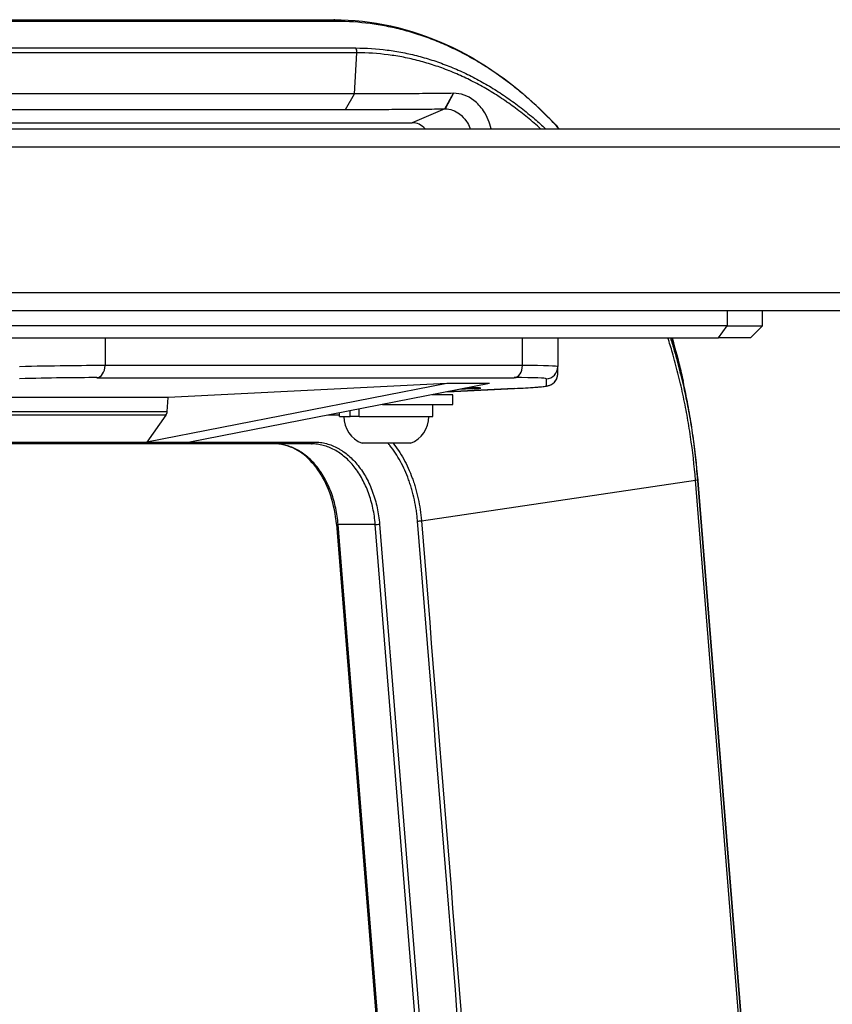
# Model space of a CAD drawing. Extents: x 0 to 12600, y 0 to 8910.
# Drawn here: x 2458 to 2592, y 2389 to 2552 of the extents above; entities that cross this region are included whole.
import ezdxf

# ---------------------------------------------------------------- set-up
doc = ezdxf.new("R2010")
doc.units = 0
doc.header["$LTSCALE"] = 9
doc.layers.add('P001', color=131, linetype='CONTINUOUS')
doc.layers.add('P901', color=135, linetype='CONTINUOUS')

msp = doc.modelspace()

# ---------------------------------------------------------------- linework, layer by layer
at = {"layer": 'P001'}
for p, q in [((2368.5, 2551.78), (2510, 2551.78)), ((2510.5, 2551.49), (2368.99, 2551.49)), ((2513.38, 2539.53), (2355.6, 2539.53)), ((2354.12, 2536.96), (2511.9, 2536.96)), ((2350.39, 2534.78), (2522.93, 2534.78)), ((2351.1, 2533.78), (3297.81, 2533.78)), ((2351.81, 2503.78), (3300.44, 2503.78)), ((2580.76, 2501.28), (2580.76, 2503.78)), ((2574.9, 2501.28), (2438.43, 2501.28)), ((2574.9, 2501.28), (2580.76, 2501.28)), ((2578.76, 2499.28), (2580.76, 2501.28)), ((2437.01, 2499.28), (2464.64, 2499.28)), ((2464.64, 2499.28), (2472.22, 2499.28)), ((2472.22, 2499.28), (2541.11, 2499.28)), ((2541.11, 2499.28), (2545.86, 2499.28)), ((2545.86, 2499.28), (2573.49, 2499.28)), ((2546.97, 2499.28), (2546.97, 2494.52)), ((2578.76, 2499.28), (2573.49, 2499.28)), ((2546.97, 2493.36), (2546.97, 2494.52)), ((2528.61, 2491.73), (2479.12, 2482.07)), ((2528.61, 2491.73), (2482.61, 2489.45)), ((2535.69, 2491.73), (2486.19, 2482.07)), ((2535.69, 2491.73), (2528.61, 2491.73)), ((2529.64, 2489.88), (2526.22, 2489.88)), ((2528.72, 2490.37), (2539.8, 2490.92)), ((2529.64, 2488.28), (2529.64, 2489.88)), ((2532.8, 2490.85), (2530.65, 2490.74)), ((2482.61, 2489.45), (2430.7, 2489.45)), ((2482.47, 2487.14), (2482.61, 2489.45)), ((2518.02, 2488.28), (2529.64, 2488.28)), ((2526.34, 2486.28), (2526.34, 2488.28)), ((2482.26, 2486.52), (2479.12, 2482.07)), ((2510.94, 2486.28), (2510.94, 2486.9)), ((2510.94, 2486.28), (2512.7, 2486.28)), ((2512.7, 2486.28), (2512.7, 2487.24)), ((2513.18, 2486.28), (2512.7, 2486.28)), ((2514.16, 2486.28), (2513.18, 2486.28)), ((2514.16, 2486.28), (2514.16, 2487.53)), ((2514.16, 2486.28), (2526.34, 2486.28)), ((2506.29, 2481.78), (2345.68, 2481.78)), ((2479.12, 2482.07), (2486.19, 2482.07)), ((2522.64, 2481.88), (2514.64, 2481.88)), ((2570.01, 2476.37), (2587.95, 2253.78)), ((2510.4, 2468.51), (2527.7, 2253.78))]:
    msp.add_line(p, q, dxfattribs=at)
for centre, start, end in [((2516.37, 2486.28), 180, 248.5738), ((2520.92, 2486.28), 291.4262, 0)]:
    msp.add_arc(centre, 4.73, start, end, dxfattribs=at)
for centre, major_axis, ratio, start_param, end_param in [((2522.93, 2529.78), (0, 5), 0.707107, 5.639684, 6.283185), ((2529.26, 2490.85), (-5, -0.12), 0.024678, 2.355585, 4.11473), ((2481.76, 2487.23), (0, 1), 0.707107, 3.926916, 4.625124)]:
    msp.add_ellipse(centre, major_axis=major_axis, ratio=ratio, start_param=start_param, end_param=end_param, dxfattribs=at)
for points, knots in [([(2510, 2551.78), (2516.25, 2551.78), (2522.57, 2550.38), (2534.39, 2545.04), (2540.04, 2541.05), (2545.78, 2535.3), (2546.49, 2534.55), (2547.19, 2533.78)], [0, 0, 0, 0, 2.620182, 2.620182, 5.217068, 5.217068, 5.590134, 5.590134, 5.590134, 5.590134]), ([(2529.72, 2539.63), (2528.59, 2539.62), (2527.45, 2539.6), (2526.09, 2539.59), (2525.86, 2539.59), (2524.26, 2539.57), (2522.88, 2539.56), (2521.51, 2539.56), (2520.14, 2539.55), (2518.79, 2539.54), (2516.08, 2539.53), (2514.73, 2539.53), (2513.38, 2539.53)], [0.005767, 0.005767, 0.005767, 0.005767, 0.474222, 0.474222, 0.568619, 0.568619, 1.137237, 1.137237, 1.137237, 1.705855, 1.705855, 2.274473, 2.274473, 2.274473, 2.274473]), ([(2529.76, 2539.63), (2529.75, 2539.63), (2529.75, 2539.63), (2529.73, 2539.63), (2529.73, 2539.63), (2529.72, 2539.63)], [0.000001, 0.000001, 0.000001, 0.000001, 0.002884176, 0.002884176, 0.005767352, 0.005767352, 0.005767352, 0.005767352]), ([(2535.97, 2533.78), (2535.84, 2534.29), (2535.68, 2534.78), (2535.25, 2535.78), (2534.99, 2536.28), (2534.68, 2536.74), (2534.23, 2537.43), (2533.69, 2538.01), (2532.1, 2539.24), (2530.94, 2539.64), (2529.76, 2539.63)], [0.3313176, 0.3313176, 0.3313176, 0.3313176, 0.4639313, 0.4639313, 0.6169816, 0.6169816, 0.6169816, 0.8470562, 0.8470562, 1.2339621, 1.2339621, 1.2339621, 1.2339621]), ([(2511.9, 2536.96), (2513.26, 2536.96), (2514.61, 2536.97), (2517.33, 2536.97), (2518.69, 2536.98), (2520.07, 2536.99), (2521.44, 2537), (2522.82, 2537.01), (2524.43, 2537.02), (2524.66, 2537.02), (2526.03, 2537.04), (2527.17, 2537.05), (2528.3, 2537.06)], [-2.274473, -2.274473, -2.274473, -2.274473, -1.705855, -1.705855, -1.137237, -1.137237, -1.137237, -0.568619, -0.568619, -0.474222, -0.474222, -0.005767, -0.005767, -0.005767, -0.005767]), ([(2528.3, 2537.06), (2528.31, 2537.06), (2528.32, 2537.06), (2528.33, 2537.06), (2528.34, 2537.06), (2528.35, 2537.06)], [-0.005767352, -0.005767352, -0.005767352, -0.005767352, -0.002884176, -0.002884176, -0.000001, -0.000001, -0.000001, -0.000001]), ([(2528.35, 2537.06), (2529.2, 2537.06), (2530.03, 2536.77), (2531.17, 2535.89), (2531.56, 2535.48), (2531.89, 2534.98), (2532.11, 2534.66), (2532.3, 2534.3), (2532.48, 2533.87), (2532.5, 2533.83), (2532.52, 2533.78)], [-1.2339621, -1.2339621, -1.2339621, -1.2339621, -0.8470562, -0.8470562, -0.6169816, -0.6169816, -0.6169816, -0.4639313, -0.4639313, -0.4456057, -0.4456057, -0.4456057, -0.4456057]), ([(2565.81, 2499.28), (2566.25, 2497.78), (2566.66, 2496.27), (2567.25, 2493.91), (2567.45, 2493.06), (2567.63, 2492.22)], [9.9505782, 9.9505782, 9.9505782, 9.9505782, 10.4345636, 10.4345636, 10.7012419, 10.7012419, 10.7012419, 10.7012419]), ([(2539.8, 2490.92), (2540.47, 2490.95), (2541.09, 2490.98), (2542.21, 2491.05), (2542.71, 2491.08), (2543.59, 2491.14), (2543.97, 2491.18), (2544.61, 2491.24), (2544.85, 2491.27), (2545.23, 2491.34), (2545.34, 2491.35), (2545.62, 2491.45), (2545.69, 2491.48), (2545.9, 2491.57), (2546.03, 2491.63), (2546.34, 2491.88), (2546.49, 2492.02), (2546.76, 2492.44), (2546.87, 2492.67), (2546.96, 2493.09), (2546.97, 2493.22), (2546.97, 2493.36)], [-1.5707963, -1.5707963, -1.5707963, -1.5707963, -1.4137167, -1.4137167, -1.2566371, -1.2566371, -1.0995574, -1.0995574, -0.9424778, -0.9424778, -0.863938, -0.863938, -0.8405599, -0.8405599, -0.8169671, -0.8169671, -0.8016719, -0.8016719, -0.7904177, -0.7904177, -0.7853982, -0.7853982, -0.7853982, -0.7853982]), ([(2510.4, 2468.51), (2510.27, 2470.12), (2509.96, 2471.71), (2509.01, 2474.61), (2508.38, 2475.94), (2506.89, 2478.23), (2506.01, 2479.21), (2504.13, 2480.7), (2503.1, 2481.23), (2501.43, 2481.69), (2500.79, 2481.78), (2500.16, 2481.78)], [0, 0, 0, 0, 0.485312, 0.485312, 0.960218, 0.960218, 1.434243, 1.434243, 1.911955, 1.911955, 2.202019, 2.202019, 2.202019, 2.202019])]:
    msp.add_open_spline(points, degree=3, knots=knots, dxfattribs=at)
at = {"layer": 'P901'}
for p, q in [((2372.08, 2547.11), (2513.6, 2547.11)), ((2513.8, 2546.32), (2372.29, 2546.32)), ((2513.38, 2539.53), (2513.8, 2546.32)), ((2511.9, 2536.96), (2513.38, 2539.53)), ((2528.3, 2537.06), (2529.72, 2539.63)), ((2529.76, 2539.63), (2528.35, 2537.06)), ((2528.3, 2537.06), (2522.93, 2534.78)), ((2348.97, 2530.78), (3298.08, 2530.78)), ((2348.97, 2506.78), (3300.18, 2506.78)), ((2574.9, 2503.78), (2574.9, 2501.28)), ((2573.49, 2499.28), (2574.9, 2501.28)), ((2472.22, 2499.28), (2472.22, 2494.7)), ((2541.11, 2494.7), (2541.11, 2499.28)), ((2541.11, 2494.7), (2472.22, 2494.7)), ((2470.85, 2492.7), (2539.75, 2492.7)), ((2545.02, 2492.52), (2545.02, 2491.36)), ((2539.75, 2490.91), (2528.73, 2490.37)), ((2532.8, 2491.02), (2532.8, 2490.85)), ((2482.26, 2486.52), (2415.67, 2486.52)), ((2418.85, 2487.14), (2482.47, 2487.14)), ((2509.94, 2486.52), (2509.01, 2486.52)), ((2400.04, 2482.07), (2479.12, 2482.07)), ((2486.19, 2482.07), (2506.79, 2482.07)), ((2524.45, 2469.09), (2569.68, 2475.78)), ((2587.57, 2253.78), (2569.68, 2475.78)), ((2587.95, 2253.78), (2570.01, 2476.37)), ((2570.03, 2475.87), (2587.93, 2253.78)), ((2527.99, 2253.78), (2510.7, 2468.48)), ((2516.83, 2468.48), (2510.7, 2468.48)), ((2534.13, 2253.78), (2516.83, 2468.48)), ((2517.53, 2468.51), (2534.83, 2253.78))]:
    msp.add_line(p, q, dxfattribs=at)
for centre, major_axis, ratio, start_param, end_param in [((2510, 2550.78), (0, 1), 0.707107, 5.497787, 6.283185), ((2513.1, 2546.4), (0, -1), 0.707107, 1.483531, 2.356194), ((2458.07, 2494.07), (-20, -0.44), 0.022212, 3.926497, 4.711895), ((2470.8, 2494.7), (0, -2), 0.707107, 0.034907, 1.570796), ((2539.7, 2494.7), (0, -2), 0.707107, 0.034907, 1.570796), ((2526.97, 2494.07), (-20, -0.44), 0.022212, 3.141099, 3.926497), ((2544.97, 2494.52), (2, 0), 0.999695, 4.737069, 6.283185), ((2544.97, 2493.36), (2, 0), 0.999695, 4.737069, 6.283185), ((2458.12, 2492.08), (18, 0.44), 0.024678, 0.784788, 1.570187), ((2527.02, 2492.08), (18, 0.44), 0.024678, 6.282576, 7.067974), ((2527.02, 2490.91), (18, 0.44), 0.024678, 5.497177, 6.282576), ((2539.7, 2492.91), (0.1, -2), 0.706676, 6.2483, 6.283185), ((2509.44, 2487.23), (0, -1), 0.707107, 0.785324, 1.042687), ((2506.29, 2482.78), (0, -1), 0.707107, 0, 0.785324), ((2569.04, 2475.79), (0.997, 0.08), 0.080047, 5.407297, 6.279961), ((2511.4, 2468.59), (-0.997, -0.08), 0.080047, 0, 0.782174), ((2517.53, 2468.59), (-0.997, -0.08), 0.080047, 0.782174, 1.567497), ((2523.8, 2469.1), (-0.997, -0.08), 0.080047, 1.567497, 2.265705)]:
    msp.add_ellipse(centre, major_axis=major_axis, ratio=ratio, start_param=start_param, end_param=end_param, dxfattribs=at)
for points, knots in [([(2547.15, 2533.78), (2546.83, 2534.14), (2546.5, 2534.49), (2546.17, 2534.83), (2545.8, 2535.22), (2545.43, 2535.6), (2545.06, 2535.97), (2544.68, 2536.34), (2544.3, 2536.71), (2543.93, 2537.07), (2543.17, 2537.79), (2542.4, 2538.49), (2541.62, 2539.16), (2540.85, 2539.82), (2540.06, 2540.47), (2539.27, 2541.08), (2538.47, 2541.7), (2537.67, 2542.28), (2536.86, 2542.85), (2536.05, 2543.41), (2535.22, 2543.95), (2534.4, 2544.46), (2533.57, 2544.97), (2532.73, 2545.45), (2531.88, 2545.91), (2531.04, 2546.36), (2530.18, 2546.79), (2529.32, 2547.2), (2528.45, 2547.6), (2527.58, 2547.98), (2526.7, 2548.33), (2526.26, 2548.51), (2525.82, 2548.67), (2525.37, 2548.83), (2524.93, 2549), (2524.49, 2549.15), (2524.04, 2549.29), (2523.15, 2549.59), (2522.26, 2549.85), (2521.37, 2550.08), (2520.47, 2550.32), (2519.58, 2550.52), (2518.68, 2550.69), (2517.78, 2550.87), (2516.87, 2551.02), (2515.97, 2551.13), (2514.16, 2551.37), (2512.34, 2551.49), (2510.5, 2551.49)], [0.5483814, 0.5483814, 0.5483814, 0.5483814, 0.5625, 0.5625, 0.5625, 0.5781232, 0.5781232, 0.5781232, 0.59375, 0.59375, 0.59375, 0.625, 0.625, 0.625, 0.6562485, 0.6562485, 0.6562485, 0.6874988, 0.6874988, 0.6874988, 0.7187498, 0.7187498, 0.7187498, 0.75, 0.75, 0.75, 0.7812539, 0.7812539, 0.7812539, 0.8125, 0.8125, 0.8125, 0.8281235, 0.8281235, 0.8281235, 0.84375, 0.84375, 0.84375, 0.875, 0.875, 0.875, 0.9062509, 0.9062509, 0.9062509, 0.9375005, 0.9375005, 0.9375005, 1, 1, 1, 1]), ([(2513.6, 2547.11), (2515.34, 2547.11), (2517.07, 2547), (2518.79, 2546.77), (2519.65, 2546.66), (2520.51, 2546.52), (2521.37, 2546.35), (2522.23, 2546.19), (2523.09, 2545.99), (2523.94, 2545.77), (2524.37, 2545.66), (2524.79, 2545.54), (2525.22, 2545.41), (2525.64, 2545.29), (2526.06, 2545.15), (2526.48, 2545.02), (2527.32, 2544.74), (2528.16, 2544.43), (2528.99, 2544.1), (2529.81, 2543.78), (2530.64, 2543.42), (2531.45, 2543.04), (2532.26, 2542.66), (2533.07, 2542.25), (2533.87, 2541.82), (2534.67, 2541.39), (2535.47, 2540.93), (2536.25, 2540.44), (2537.04, 2539.96), (2537.82, 2539.45), (2538.59, 2538.91), (2539.37, 2538.38), (2540.13, 2537.82), (2540.89, 2537.23), (2541.65, 2536.64), (2542.41, 2536.02), (2543.15, 2535.38), (2543.75, 2534.86), (2544.35, 2534.33), (2544.93, 2533.78)], [0, 0, 0, 0, 0.0625101, 0.0625101, 0.0625101, 0.0937617, 0.0937617, 0.0937617, 0.125, 0.125, 0.125, 0.140619, 0.140619, 0.140619, 0.1562446, 0.1562446, 0.1562446, 0.1875, 0.1875, 0.1875, 0.2187504, 0.2187504, 0.2187504, 0.25, 0.25, 0.25, 0.2812511, 0.2812511, 0.2812511, 0.3125, 0.3125, 0.3125, 0.34375, 0.34375, 0.34375, 0.375, 0.375, 0.375, 0.4005335, 0.4005335, 0.4005335, 0.4005335]), ([(2544.11, 2533.78), (2543.77, 2534.09), (2543.42, 2534.4), (2543.07, 2534.7), (2543.07, 2534.7), (2543.06, 2534.71), (2543.06, 2534.71), (2542.33, 2535.34), (2541.59, 2535.94), (2540.84, 2536.52), (2540.84, 2536.53), (2540.83, 2536.53), (2540.83, 2536.53), (2540.08, 2537.11), (2539.32, 2537.67), (2538.56, 2538.19), (2538.56, 2538.2), (2538.55, 2538.2), (2538.55, 2538.2), (2537.79, 2538.73), (2537.01, 2539.24), (2536.23, 2539.72), (2535.46, 2540.19), (2534.68, 2540.64), (2533.89, 2541.07), (2533.88, 2541.07), (2533.88, 2541.08), (2533.88, 2541.08), (2533.08, 2541.51), (2532.28, 2541.91), (2531.48, 2542.29), (2530.68, 2542.66), (2529.87, 2543.01), (2529.05, 2543.33), (2529.05, 2543.34), (2529.04, 2543.34), (2529.04, 2543.34), (2528.22, 2543.67), (2527.39, 2543.97), (2526.56, 2544.24), (2526.14, 2544.38), (2525.73, 2544.51), (2525.31, 2544.63), (2524.89, 2544.76), (2524.48, 2544.87), (2524.06, 2544.98), (2524.05, 2544.98), (2524.05, 2544.98), (2524.04, 2544.99), (2523.2, 2545.21), (2522.35, 2545.4), (2521.5, 2545.57), (2520.65, 2545.73), (2519.8, 2545.87), (2518.95, 2545.98), (2518.95, 2545.98), (2518.95, 2545.98), (2518.94, 2545.98), (2517.24, 2546.2), (2515.52, 2546.32), (2513.8, 2546.32)], [0.6100666, 0.6100666, 0.6100666, 0.6100666, 0.625, 0.625, 0.625, 0.6251499, 0.6251499, 0.6251499, 0.65625, 0.65625, 0.65625, 0.6564076, 0.6564076, 0.6564076, 0.6875, 0.6875, 0.6875, 0.6876655, 0.6876655, 0.6876655, 0.7189227, 0.7189227, 0.7189227, 0.75, 0.75, 0.75, 0.7501813, 0.7501813, 0.7501813, 0.7814387, 0.7814387, 0.7814387, 0.8125, 0.8125, 0.8125, 0.8126966, 0.8126966, 0.8126966, 0.8439614, 0.8439614, 0.8439614, 0.8595906, 0.8595906, 0.8595906, 0.875, 0.875, 0.875, 0.8752108, 0.8752108, 0.8752108, 0.9064145, 0.9064145, 0.9064145, 0.9375, 0.9375, 0.9375, 0.937597, 0.937597, 0.937597, 1, 1, 1, 1]), ([(2569.68, 2475.78), (2569.49, 2478.2), (2569.21, 2480.59), (2568.87, 2482.96), (2568.69, 2484.14), (2568.5, 2485.32), (2568.29, 2486.49), (2568.08, 2487.65), (2567.85, 2488.82), (2567.6, 2489.97), (2567.35, 2491.13), (2567.08, 2492.28), (2566.79, 2493.42), (2566.65, 2493.99), (2566.5, 2494.56), (2566.35, 2495.13), (2566.19, 2495.7), (2566.04, 2496.26), (2565.88, 2496.82), (2565.64, 2497.65), (2565.39, 2498.47), (2565.13, 2499.28)], [0, 0, 0, 0, 0.0625137, 0.0625137, 0.0625137, 0.0937703, 0.0937703, 0.0937703, 0.125, 0.125, 0.125, 0.15625, 0.15625, 0.15625, 0.1719105, 0.1719105, 0.1719105, 0.1875, 0.1875, 0.1875, 0.2104841, 0.2104841, 0.2104841, 0.2104841]), ([(2565.54, 2499.28), (2565.76, 2498.57), (2565.98, 2497.85), (2566.19, 2497.13), (2566.35, 2496.56), (2566.51, 2495.99), (2566.67, 2495.41), (2566.82, 2494.84), (2566.97, 2494.27), (2567.12, 2493.69), (2567.41, 2492.53), (2567.68, 2491.37), (2567.93, 2490.21), (2568.18, 2489.04), (2568.41, 2487.86), (2568.63, 2486.68), (2568.84, 2485.5), (2569.04, 2484.31), (2569.21, 2483.12), (2569.56, 2480.73), (2569.84, 2478.32), (2570.03, 2475.87)], [0.7925907, 0.7925907, 0.7925907, 0.7925907, 0.8125, 0.8125, 0.8125, 0.8281267, 0.8281267, 0.8281267, 0.84375, 0.84375, 0.84375, 0.875, 0.875, 0.875, 0.9062504, 0.9062504, 0.9062504, 0.9375008, 0.9375008, 0.9375008, 1, 1, 1, 1]), ([(2570.01, 2476.37), (2569.91, 2477.66), (2569.79, 2478.94), (2569.64, 2480.22), (2569.5, 2481.49), (2569.33, 2482.76), (2569.14, 2484.03), (2568.96, 2485.29), (2568.75, 2486.55), (2568.53, 2487.8), (2568.41, 2488.43), (2568.29, 2489.05), (2568.17, 2489.67), (2568.05, 2490.3), (2567.92, 2490.92), (2567.78, 2491.54), (2567.52, 2492.78), (2567.23, 2494), (2566.92, 2495.21), (2566.62, 2496.43), (2566.29, 2497.63), (2565.95, 2498.81), (2565.91, 2498.97), (2565.86, 2499.12), (2565.81, 2499.28)], [0.0000021, 0.0000021, 0.0000021, 0.0000021, 0.0312501, 0.0312501, 0.0312501, 0.0625, 0.0625, 0.0625, 0.09375, 0.09375, 0.09375, 0.1093752, 0.1093752, 0.1093752, 0.125, 0.125, 0.125, 0.1562475, 0.1562475, 0.1562475, 0.1874976, 0.1874976, 0.1874976, 0.1916175, 0.1916175, 0.1916175, 0.1916175]), ([(2510.94, 2486.47), (2510.82, 2486.48), (2510.7, 2486.49), (2510.58, 2486.5), (2510.36, 2486.52), (2510.15, 2486.52), (2509.94, 2486.52)], [0.95079284, 0.95079284, 0.95079284, 0.95079284, 0.96875, 0.96875, 0.96875, 1, 1, 1, 1]), ([(2510.7, 2468.48), (2510.62, 2469.39), (2510.49, 2470.28), (2510.21, 2471.58), (2510.1, 2472.01), (2509.86, 2472.85), (2509.73, 2473.27), (2509.28, 2474.49), (2508.93, 2475.25), (2508.34, 2476.33), (2508.14, 2476.67), (2507.7, 2477.34), (2507.46, 2477.67), (2506.74, 2478.58), (2506.23, 2479.12), (2505.4, 2479.82), (2505.12, 2480.04), (2504.54, 2480.45), (2504.24, 2480.63), (2503.34, 2481.12), (2502.72, 2481.36), (2501.77, 2481.61), (2501.45, 2481.67), (2500.81, 2481.76), (2500.48, 2481.78), (2500.16, 2481.78)], [0, 0, 0, 0, 0.125, 0.125, 0.1875, 0.1875, 0.25, 0.25, 0.375, 0.375, 0.4375, 0.4375, 0.5, 0.5, 0.625, 0.625, 0.6875, 0.6875, 0.75, 0.75, 0.875, 0.875, 0.9375, 0.9375, 1, 1, 1, 1]), ([(2516.83, 2468.48), (2516.75, 2469.39), (2516.62, 2470.28), (2516.34, 2471.58), (2516.24, 2472.01), (2515.99, 2472.85), (2515.86, 2473.27), (2515.41, 2474.49), (2515.07, 2475.25), (2514.48, 2476.33), (2514.27, 2476.67), (2513.83, 2477.34), (2513.59, 2477.67), (2512.87, 2478.58), (2512.36, 2479.12), (2511.54, 2479.82), (2511.25, 2480.04), (2510.67, 2480.45), (2510.37, 2480.63), (2509.47, 2481.12), (2508.86, 2481.36), (2507.91, 2481.61), (2507.59, 2481.67), (2506.94, 2481.76), (2506.61, 2481.78), (2506.29, 2481.78)], [0, 0, 0, 0, 0.125, 0.125, 0.1875, 0.1875, 0.25, 0.25, 0.375, 0.375, 0.4375, 0.4375, 0.5, 0.5, 0.625, 0.625, 0.6875, 0.6875, 0.75, 0.75, 0.875, 0.875, 0.9375, 0.9375, 1, 1, 1, 1]), ([(2506.79, 2482.07), (2507.12, 2482.07), (2507.45, 2482.05), (2507.78, 2482.01), (2508.11, 2481.97), (2508.44, 2481.9), (2508.76, 2481.82), (2509.41, 2481.65), (2510.03, 2481.4), (2510.65, 2481.07), (2510.8, 2480.98), (2510.95, 2480.9), (2511.1, 2480.8), (2511.25, 2480.71), (2511.4, 2480.61), (2511.55, 2480.51), (2511.85, 2480.3), (2512.14, 2480.08), (2512.42, 2479.84), (2512.7, 2479.6), (2512.97, 2479.34), (2513.23, 2479.06), (2513.49, 2478.79), (2513.75, 2478.5), (2513.99, 2478.19), (2514.24, 2477.88), (2514.47, 2477.55), (2514.7, 2477.21), (2514.92, 2476.87), (2515.14, 2476.51), (2515.34, 2476.15), (2515.54, 2475.78), (2515.72, 2475.41), (2515.9, 2475.02), (2516.08, 2474.63), (2516.24, 2474.23), (2516.39, 2473.81), (2516.47, 2473.6), (2516.54, 2473.39), (2516.61, 2473.18), (2516.68, 2472.97), (2516.74, 2472.76), (2516.81, 2472.54), (2516.93, 2472.11), (2517.04, 2471.67), (2517.13, 2471.23), (2517.23, 2470.79), (2517.31, 2470.34), (2517.38, 2469.89), (2517.44, 2469.44), (2517.5, 2468.98), (2517.53, 2468.51)], [0, 0, 0, 0, 0.062505, 0.062505, 0.062505, 0.125, 0.125, 0.125, 0.25, 0.25, 0.25, 0.281261, 0.281261, 0.281261, 0.3125, 0.3125, 0.3125, 0.375, 0.375, 0.375, 0.437497, 0.437497, 0.437497, 0.5, 0.5, 0.5, 0.5625, 0.5625, 0.5625, 0.625, 0.625, 0.625, 0.687495, 0.687495, 0.687495, 0.75, 0.75, 0.75, 0.78126, 0.78126, 0.78126, 0.8125, 0.8125, 0.8125, 0.875, 0.875, 0.875, 0.93748, 0.93748, 0.93748, 1, 1, 1, 1]), ([(2523.81, 2469.02), (2523.78, 2469.31), (2523.75, 2469.61), (2523.72, 2469.91), (2523.69, 2470.21), (2523.65, 2470.5), (2523.61, 2470.79), (2523.52, 2471.38), (2523.41, 2471.96), (2523.29, 2472.53), (2523.17, 2473.1), (2523.03, 2473.66), (2522.87, 2474.22), (2522.79, 2474.5), (2522.7, 2474.77), (2522.61, 2475.05), (2522.53, 2475.32), (2522.43, 2475.59), (2522.33, 2475.86), (2522.14, 2476.39), (2521.93, 2476.91), (2521.7, 2477.41), (2521.47, 2477.92), (2521.23, 2478.4), (2520.97, 2478.88), (2520.71, 2479.35), (2520.44, 2479.8), (2520.15, 2480.24), (2519.86, 2480.68), (2519.55, 2481.11), (2519.23, 2481.51), (2519.13, 2481.63), (2519.03, 2481.76), (2518.93, 2481.88)], [0, 0, 0, 0, 0.03125, 0.03125, 0.03125, 0.0625, 0.0625, 0.0625, 0.125, 0.125, 0.125, 0.1875, 0.1875, 0.1875, 0.2187517, 0.2187517, 0.2187517, 0.25, 0.25, 0.25, 0.3125057, 0.3125057, 0.3125057, 0.375, 0.375, 0.375, 0.4375, 0.4375, 0.4375, 0.5, 0.5, 0.5, 0.5197491, 0.5197491, 0.5197491, 0.5197491]), ([(2519.8, 2481.88), (2520.1, 2481.49), (2520.39, 2481.09), (2520.67, 2480.67), (2520.97, 2480.21), (2521.25, 2479.74), (2521.52, 2479.26), (2521.79, 2478.77), (2522.04, 2478.27), (2522.27, 2477.75), (2522.51, 2477.23), (2522.73, 2476.7), (2522.93, 2476.14), (2523.03, 2475.87), (2523.13, 2475.59), (2523.22, 2475.3), (2523.31, 2475.02), (2523.4, 2474.74), (2523.48, 2474.45), (2523.64, 2473.88), (2523.79, 2473.3), (2523.91, 2472.71), (2524.04, 2472.12), (2524.15, 2471.52), (2524.24, 2470.92), (2524.33, 2470.32), (2524.4, 2469.7), (2524.45, 2469.09)], [0.5046184, 0.5046184, 0.5046184, 0.5046184, 0.5625, 0.5625, 0.5625, 0.625, 0.625, 0.625, 0.687498, 0.687498, 0.687498, 0.75, 0.75, 0.75, 0.7812659, 0.7812659, 0.7812659, 0.8125, 0.8125, 0.8125, 0.875, 0.875, 0.875, 0.9375, 0.9375, 0.9375, 1, 1, 1, 1])]:
    msp.add_open_spline(points, degree=3, knots=knots, dxfattribs=at)
for points in [[(2541.15, 2253.78), (2535.37, 2325.53), (2529.59, 2397.27), (2523.81, 2469.02)], [(2524.45, 2469.09), (2530.23, 2397.32), (2536.01, 2325.55), (2541.79, 2253.78)]]:
    msp.add_open_spline(points, degree=3, dxfattribs=at)

doc.saveas('drawing.dxf')
